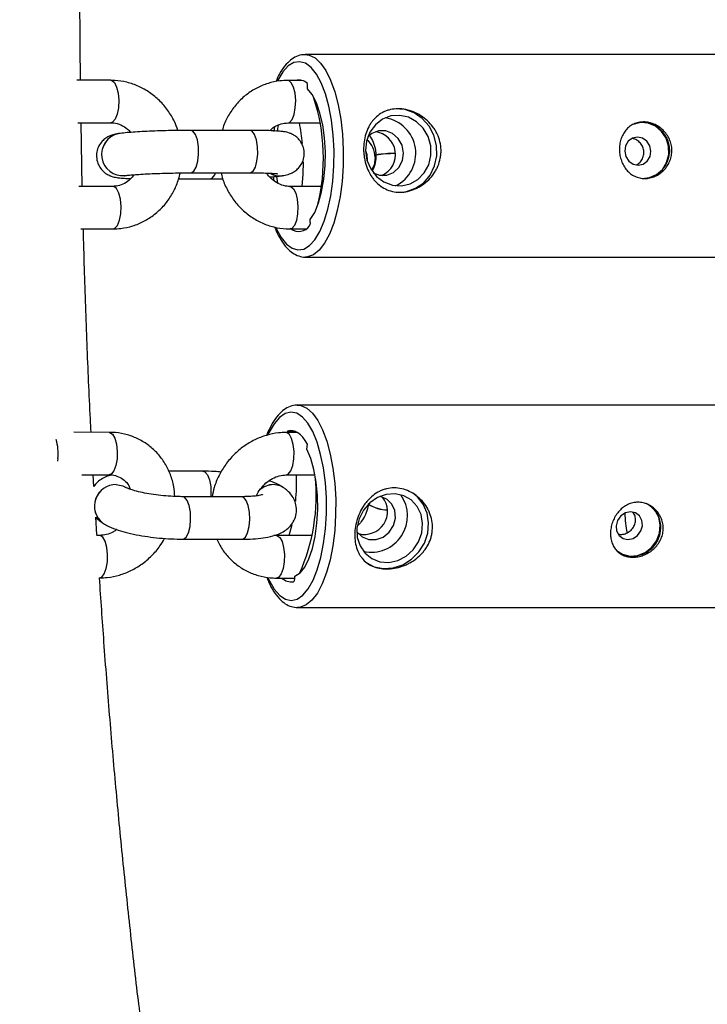
# Model space of a CAD drawing. Units: millimetres. Extents: x -3675 to 3001, y -2563 to 2539.
# Drawn here: x -1676 to -1578, y -146 to -7 of the extents above; entities that cross this region are included whole.
import ezdxf

# ---------------------------------------------------------------- set-up
doc = ezdxf.new("R2010")
doc.units = ezdxf.units.MM

msp = doc.modelspace()

# ---------------------------------------------------------------- linework, layer by layer
at = {"color": 7, "linetype": 'Continuous', "lineweight": 25}
for p, q in [((-1569.5, -11.66), (-1635.16, -11.66)), ((-1662.65, -15.3), (-1667.44, -15.3)), ((-1635.65, -15.32), (-1637.65, -15.32)), ((-1634.86, -16.51), (-1634.87, -15.76)), ((-1667.28, -21.3), (-1662.65, -21.3)), ((-1666.68, -30.28), (-1666.85, -21.3)), ((-1639.51, -21.85), (-1639.62, -22.54)), ((-1639, -21.56), (-1639.14, -22.47)), ((-1637.65, -21.32), (-1633.05, -21.32)), ((-1661.56, -22.83), (-1661.56, -22.84)), ((-1642.99, -22.37), (-1651.35, -22.37)), ((-1625.19, -25.87), (-1625.18, -25.89)), ((-1660.66, -28.77), (-1660.65, -28.77)), ((-1651.35, -28.37), (-1643, -28.37)), ((-1639.68, -28.93), (-1639.6, -29.49)), ((-1639.22, -28.88), (-1639.09, -29.82)), ((-1638.42, -28.77), (-1638.41, -28.77)), ((-1662.32, -30.28), (-1667.18, -30.28)), ((-1653.08, -29.23), (-1648.62, -29.23)), ((-1632.88, -30.3), (-1637.32, -30.3)), ((-1634.45, -35.38), (-1634.46, -34.98)), ((-1666.88, -36.28), (-1662.33, -36.28)), ((-1637.32, -36.3), (-1635.05, -36.3)), ((-1635.16, -40.26), (-1569.5, -40.26)), ((-1635.04, -40.26), (-1635.16, -40.26)), ((-1570.61, -61.18), (-1636.24, -61.17)), ((-1662.86, -65.03), (-1667.87, -65.02)), ((-1636.26, -65.05), (-1637.87, -65.05)), ((-1637.66, -64.85), (-1637.67, -65.05)), ((-1636.68, -64.85), (-1637.66, -64.85)), ((-1634.94, -67.41), (-1634.87, -66.68)), ((-1649.62, -70.51), (-1654.46, -70.51)), ((-1666.73, -71.02), (-1662.86, -71.03)), ((-1665.03, -72.66), (-1665.11, -71.02)), ((-1637.87, -71.05), (-1633.79, -71.05)), ((-1660.52, -72.81), (-1660.52, -72.8)), ((-1638.29, -72.81), (-1638.29, -72.81)), ((-1644.13, -74.12), (-1652.48, -74.12)), ((-1664.62, -79.44), (-1664.77, -76.99)), ((-1663.82, -77.82), (-1663.81, -77.82)), ((-1664.22, -79.59), (-1664.64, -79.59)), ((-1652.49, -80.12), (-1644.13, -80.12)), ((-1639.23, -79.61), (-1639.61, -79.59)), ((-1634.23, -79.61), (-1639.23, -79.61)), ((-1664.25, -85.59), (-1664.22, -85.59)), ((-1639.23, -85.61), (-1636.64, -85.61)), ((-1636.66, -85.75), (-1636.62, -85.36)), ((-1636.25, -89.77), (-1570.62, -89.78))]:
    msp.add_line(p, q, dxfattribs=at)
at = {"color": 8, "linetype": 'Continuous', "lineweight": 25}
for p, q in [((-1670.12, -68.74), (-1670.16, -69.11)), ((-1652.21, -74.2), (-1652.49, -74.12)), ((-1643.86, -74.21), (-1644.13, -74.12))]:
    msp.add_line(p, q, dxfattribs=at)
at = {"color": 8, "linetype": 'Continuous', "lineweight": 25, "flags": 128}
for points in [[(-1635.21, -11.66), (-1634.62, -11.73), (-1633.79, -12.13), (-1633, -12.87), (-1632.25, -13.93), (-1631.58, -15.29), (-1631, -16.91), (-1630.52, -18.75), (-1630.15, -20.77), (-1629.91, -22.92), (-1629.79, -25.14)], [(-1631.09, -25.2), (-1631.21, -23.03), (-1631.46, -20.93), (-1631.83, -18.97), (-1632.32, -17.21), (-1632.92, -15.68), (-1633.59, -14.43), (-1634.34, -13.5), (-1635.14, -12.9), (-1635.96, -12.67), (-1636.78, -12.79), (-1637.59, -13.28), (-1638.35, -14.11), (-1639.06, -15.26), (-1639.09, -15.32)], [(-1662.65, -15.3), (-1662.51, -15.32), (-1662.14, -15.62), (-1661.83, -16.25), (-1661.61, -17.12), (-1661.52, -18.13)], [(-1637.63, -21.32), (-1637.39, -21.24), (-1637.03, -20.83), (-1636.74, -20.12), (-1636.57, -19.19), (-1636.52, -18.15), (-1636.61, -17.14), (-1636.82, -16.27), (-1637.14, -15.64), (-1637.51, -15.34), (-1637.65, -15.32)], [(-1661.52, -18.13), (-1661.57, -19.17), (-1661.74, -20.1), (-1662.03, -20.81), (-1662.39, -21.22), (-1662.65, -21.3)], [(-1651.35, -28.37), (-1651.29, -28.37), (-1650.91, -28.13), (-1650.58, -27.56), (-1650.35, -26.72), (-1650.23, -25.72), (-1650.26, -24.68), (-1650.41, -23.73), (-1650.68, -22.97), (-1651.03, -22.5), (-1651.35, -22.37)], [(-1643, -28.37), (-1642.93, -28.37), (-1642.55, -28.13), (-1642.22, -27.56), (-1641.99, -26.72), (-1641.88, -25.72), (-1641.9, -24.68), (-1642.05, -23.73), (-1642.32, -22.97), (-1642.67, -22.5), (-1642.99, -22.37)], [(-1639.3, -36.16), (-1639.26, -36.25), (-1638.58, -37.49), (-1637.83, -38.43), (-1637.03, -39.02), (-1636.21, -39.26), (-1635.39, -39.13), (-1634.58, -38.65), (-1633.82, -37.82), (-1633.12, -36.66), (-1632.5, -35.22), (-1631.97, -33.52), (-1631.56, -31.61), (-1631.27, -29.55), (-1631.12, -27.4), (-1631.09, -25.2)], [(-1629.79, -25.14), (-1629.81, -27.39), (-1629.96, -29.6), (-1630.24, -31.71), (-1630.64, -33.69), (-1631.15, -35.48), (-1631.76, -37.03), (-1632.45, -38.31), (-1633.21, -39.29), (-1634.02, -39.94), (-1634.85, -40.24), (-1635.04, -40.26)], [(-1661.2, -33.11), (-1661.29, -32.09), (-1661.5, -31.22), (-1661.82, -30.6), (-1662.19, -30.3), (-1662.32, -30.28)], [(-1637.33, -30.3), (-1637.19, -30.32), (-1636.82, -30.62), (-1636.5, -31.24), (-1636.29, -32.11), (-1636.2, -33.13), (-1636.24, -34.16), (-1636.42, -35.09), (-1636.7, -35.81), (-1637.06, -36.22), (-1637.32, -36.3)], [(-1662.33, -36.28), (-1662.07, -36.2), (-1661.71, -35.79), (-1661.42, -35.07), (-1661.24, -34.14), (-1661.2, -33.11)], [(-1636.3, -61.17), (-1635.78, -61.23), (-1634.95, -61.59), (-1634.15, -62.3), (-1633.4, -63.33), (-1632.72, -64.66), (-1632.12, -66.26), (-1631.63, -68.09), (-1631.25, -70.09), (-1631, -72.23), (-1630.87, -74.45), (-1630.88, -76.69), (-1631.01, -78.91)], [(-1632.31, -78.67), (-1632.17, -76.5), (-1632.18, -74.3), (-1632.32, -72.14), (-1632.59, -70.06), (-1632.99, -68.14), (-1633.5, -66.41), (-1634.11, -64.93), (-1634.81, -63.74), (-1635.57, -62.87), (-1636.37, -62.34), (-1637.2, -62.17), (-1638.02, -62.37), (-1638.82, -62.92), (-1639.58, -63.81), (-1640.27, -65.02), (-1640.39, -65.28)], [(-1662.86, -65.03), (-1662.78, -65.03), (-1662.4, -65.28), (-1662.08, -65.86), (-1661.85, -66.71), (-1661.74, -67.71), (-1661.76, -68.75)], [(-1637.87, -71.05), (-1637.56, -70.93), (-1637.21, -70.47), (-1636.93, -69.72), (-1636.78, -68.77), (-1636.75, -67.73), (-1636.86, -66.73), (-1637.09, -65.89), (-1637.41, -65.31), (-1637.8, -65.06), (-1637.87, -65.05)], [(-1661.76, -68.75), (-1661.92, -69.7), (-1662.2, -70.45), (-1662.55, -70.91), (-1662.86, -71.03)], [(-1649.62, -70.51), (-1649.35, -70.6), (-1648.99, -71.02), (-1648.7, -71.75), (-1648.53, -72.68), (-1648.49, -73.72), (-1648.51, -74.12)], [(-1661.9, -72.4), (-1660.96, -72.57), (-1660.52, -72.8)], [(-1661.89, -72.4), (-1660.96, -72.58), (-1660.52, -72.81)], [(-1638.29, -72.81), (-1638.73, -72.58), (-1639.67, -72.4)], [(-1638.28, -72.81), (-1638.73, -72.58), (-1639.66, -72.41)], [(-1652.49, -80.12), (-1652.36, -80.1), (-1651.99, -79.81), (-1651.67, -79.2), (-1651.45, -78.33), (-1651.36, -77.32), (-1651.4, -76.28), (-1651.57, -75.35), (-1651.85, -74.63), (-1652.21, -74.2)], [(-1644.13, -80.12), (-1644.01, -80.1), (-1643.63, -79.81), (-1643.32, -79.2), (-1643.1, -78.33), (-1643, -77.32), (-1643.04, -76.29), (-1643.22, -75.35), (-1643.5, -74.63), (-1643.86, -74.21)], [(-1640.45, -85.55), (-1640.23, -86.01), (-1639.54, -87.2), (-1638.78, -88.08), (-1637.97, -88.6), (-1637.15, -88.77), (-1636.32, -88.58), (-1635.52, -88.03), (-1634.76, -87.14), (-1634.07, -85.92), (-1633.47, -84.43), (-1632.96, -82.69), (-1632.57, -80.75), (-1632.31, -78.67)], [(-1631.01, -78.91), (-1631.28, -81.04), (-1631.67, -83.03), (-1632.17, -84.84), (-1632.78, -86.41), (-1633.46, -87.72), (-1634.22, -88.72), (-1635.03, -89.4), (-1635.86, -89.74), (-1636.24, -89.77)], [(-1663.12, -83.31), (-1663.1, -82.27), (-1663.21, -81.27), (-1663.44, -80.42), (-1663.76, -79.84), (-1664.14, -79.59), (-1664.22, -79.59)], [(-1639.22, -79.61), (-1639.16, -79.62), (-1638.77, -79.87), (-1638.45, -80.45), (-1638.22, -81.29), (-1638.11, -82.29), (-1638.14, -83.33), (-1638.29, -84.28), (-1638.57, -85.03), (-1638.92, -85.49), (-1639.23, -85.61)], [(-1664.22, -85.59), (-1663.91, -85.47), (-1663.56, -85.01), (-1663.28, -84.26), (-1663.12, -83.31)]]:
    msp.add_lwpolyline(points, dxfattribs=at)
at = {"color": 7, "linetype": 'Continuous', "lineweight": 25, "flags": 128}
for points in [[(-1634.46, -34.98), (-1633.83, -33.96), (-1633.29, -32.63), (-1632.85, -31.05), (-1632.54, -29.26), (-1632.36, -27.35), (-1632.33, -25.39), (-1632.45, -23.45), (-1632.7, -21.6), (-1633.09, -19.93), (-1633.59, -18.49), (-1634.19, -17.33), (-1634.86, -16.51)], [(-1621.13, -31.06), (-1620.87, -31.02), (-1619.57, -30.56), (-1618.43, -29.77), (-1617.52, -28.69), (-1616.89, -27.4), (-1616.58, -25.97), (-1616.61, -24.49), (-1616.98, -23.06), (-1617.67, -21.77), (-1618.63, -20.69), (-1619.8, -19.9), (-1621.12, -19.44), (-1622.49, -19.35), (-1622.9, -19.4)], [(-1626.65, -25.23), (-1626.45, -26.58), (-1625.92, -27.82), (-1625.1, -28.88), (-1624.05, -29.66), (-1622.85, -30.12), (-1621.59, -30.21), (-1620.36, -29.93), (-1619.26, -29.31), (-1618.35, -28.38), (-1617.72, -27.22), (-1617.41, -25.91), (-1617.44, -24.55), (-1617.81, -23.24), (-1618.49, -22.08), (-1619.43, -21.15), (-1620.56, -20.53), (-1621.81, -20.25), (-1623.06, -20.34), (-1624.24, -20.8), (-1625.26, -21.58), (-1626.03, -22.64), (-1626.51, -23.88), (-1626.65, -25.23)], [(-1587.23, -29.14), (-1586.55, -29.05), (-1585.55, -28.62), (-1584.71, -27.89), (-1584.11, -26.91), (-1583.82, -25.79), (-1583.84, -24.62), (-1584.19, -23.49), (-1584.82, -22.52), (-1585.69, -21.79), (-1586.72, -21.36), (-1587.81, -21.27), (-1588.87, -21.53), (-1588.88, -21.54)], [(-1625.55, -28.37), (-1624.67, -28.69), (-1623.65, -28.69), (-1622.7, -28.32), (-1621.93, -27.61), (-1621.44, -26.65), (-1621.28, -25.57), (-1621.48, -24.48), (-1622.02, -23.53), (-1622.82, -22.82), (-1623.79, -22.44), (-1624.81, -22.44), (-1625.76, -22.82), (-1626.32, -23.28)], [(-1590.03, -25.31), (-1589.88, -26.08), (-1589.46, -26.73), (-1588.85, -27.16), (-1588.14, -27.31), (-1587.43, -27.16), (-1586.84, -26.73), (-1586.45, -26.08), (-1586.33, -25.31), (-1586.49, -24.55), (-1586.9, -23.9), (-1587.51, -23.47), (-1588.22, -23.32), (-1588.93, -23.47), (-1589.52, -23.9), (-1589.91, -24.55), (-1590.03, -25.31)], [(-1626.65, -25.2), (-1626.48, -25.8), (-1626.43, -26.64)], [(-1625.3, -26.18), (-1625.45, -27.27), (-1625.8, -28.01)], [(-1635.45, -26.83), (-1635.5, -28.54), (-1635.67, -30.3)], [(-1634.87, -66.68), (-1635.18, -66.16), (-1635.51, -65.72), (-1635.85, -65.36), (-1636.2, -65.09), (-1636.56, -64.9), (-1636.92, -64.79), (-1637.29, -64.78), (-1637.66, -64.85)], [(-1636.62, -85.36), (-1635.9, -84.89), (-1635.23, -84.05), (-1634.64, -82.87), (-1634.14, -81.41), (-1633.76, -79.73), (-1633.51, -77.87), (-1633.41, -75.93), (-1633.45, -73.97), (-1633.63, -72.06), (-1633.95, -70.29), (-1634.39, -68.72), (-1634.94, -67.41)], [(-1627.86, -78.55), (-1627.81, -79.86), (-1627.42, -81.07), (-1626.72, -82.1), (-1625.76, -82.86), (-1624.61, -83.3), (-1623.36, -83.39), (-1622.1, -83.12), (-1620.93, -82.51), (-1619.92, -81.61), (-1619.16, -80.48), (-1618.7, -79.21), (-1618.58, -77.89), (-1618.8, -76.62), (-1619.35, -75.49), (-1620.19, -74.58), (-1621.25, -73.98), (-1622.46, -73.71), (-1623.73, -73.8), (-1624.95, -74.24), (-1626.06, -75), (-1626.95, -76.03), (-1627.56, -77.24), (-1627.86, -78.55)], [(-1626.46, -83.48), (-1625.42, -84), (-1624.1, -84.26), (-1622.73, -84.17), (-1621.38, -83.73), (-1620.16, -82.96), (-1619.12, -81.92), (-1618.34, -80.66), (-1617.87, -79.27), (-1617.74, -77.83), (-1617.95, -76.44), (-1618.49, -75.18), (-1619.33, -74.14), (-1619.99, -73.62)], [(-1627.88, -79.04), (-1627.83, -79.12), (-1627.11, -79.8), (-1626.18, -80.17), (-1625.16, -80.17), (-1624.16, -79.81), (-1623.31, -79.12), (-1622.72, -78.19), (-1622.44, -77.13), (-1622.52, -76.08), (-1622.94, -75.15), (-1623.66, -74.46), (-1624.59, -74.09), (-1624.63, -74.08)], [(-1591.25, -78.21), (-1591.17, -78.95), (-1590.83, -79.58), (-1590.27, -80), (-1589.57, -80.15), (-1588.85, -80), (-1588.21, -79.58), (-1587.75, -78.95), (-1587.54, -78.21), (-1587.61, -77.46), (-1587.95, -76.83), (-1588.52, -76.41), (-1589.21, -76.26), (-1589.93, -76.41), (-1590.57, -76.83), (-1591.04, -77.46), (-1591.25, -78.21)], [(-1591.21, -81.7), (-1590.35, -82.24), (-1589.31, -82.5), (-1588.21, -82.41), (-1587.16, -82), (-1586.24, -81.28), (-1585.54, -80.34), (-1585.12, -79.25), (-1585.01, -78.1), (-1585.23, -77.01), (-1585.75, -76.07), (-1586.54, -75.35), (-1587.02, -75.1)], [(-1637.08, -78.1), (-1637.33, -79.13), (-1637.47, -79.61)]]:
    msp.add_lwpolyline(points, dxfattribs=at)
at = {"color": 7, "linetype": 'Continuous', "lineweight": 25}
for centre, radius, start, end in [((-1636.08, -17.01), 1.74, 45.8927, 104.464), ((-1660.19, -26.32), 27.59, 345.9564, 18.2601), ((-1624.63, -25.63), 5.08, 296.0743, 81.2522), ((-1663.24, -26.78), 27.8, 5.2761, 11.3226), ((-1587.68, -25.24), 4.01, 282.0022, 95.3243), ((-1625.63, -25.78), 3.22, 293.4915, 83.8349), ((-1628.63, -26.23), 3.34, 0.8434, 49.2881), ((-1636.06, -34.82), 1.83, 232.6237, 324.7027), ((-1635.23, -35.45), 0.785, 327.8523, 5.4239), ((-1662.46, -72.13), 26.07, 354.2758, 2.3757), ((-1660.37, -73.97), 26.75, 335.7832, 5.834), ((-1626.8, -76.2), 3.25, 254.8976, 38.5276), ((-1625.86, -76.82), 5.14, 257.9424, 35.4827), ((-1588.95, -78.5), 4.01, 241.2572, 52.1679), ((-1571.55, -75.67), 18.5, 182.4411, 191.166), ((-1637.14, -84.27), 1.88, 225.1394, 279.5264), ((-1637.09, -85.79), 0.43, 307.5007, 4.923)]:
    msp.add_arc(centre, radius, start, end, dxfattribs=at)
at = {"color": 8, "linetype": 'Continuous', "lineweight": 25}
for centre, radius, start, end in [((-1660.95, -25.78), 3, 101.6379, 275.5716), ((-1660.96, -25.78), 3, 101.6342, 275.6922), ((-1622.74, -39.38), 13.74, 88.805, 100.2694), ((-1622.73, -39.44), 13.78, 88.8149, 100.2466), ((-1648.95, -28.14), 1.14, 286.6773, 348.0712), ((-1638.81, -26.16), 2.64, 241.3216, 278.4315), ((-1638.8, -26.16), 2.64, 241.3895, 278.6942), ((-1676.98, -68.01), 6.9, 353.9189, 16.6398), ((-1661.9, -75.45), 3.05, 89.8032, 231.2545), ((-1661.91, -75.44), 3.05, 89.806, 231.2088), ((-1639.6, -75.42), 3.01, 91.0833, 132.0742), ((-1639.61, -75.41), 3.01, 91.0749, 131.7012), ((-1623.61, -71.4), 4.58, 235.1619, 270.5959), ((-1623.59, -71.29), 4.67, 235.7479, 270.3634)]:
    msp.add_arc(centre, radius, start, end, dxfattribs=at)
at = {"color": 7, "linetype": 'Continuous', "lineweight": 25}
for points, knots in [([(-1680.66, -222.32), (-1680.6, -222.65), (-1679.93, -226.03), (-1678.6, -232.3), (-1676.65, -241.12), (-1674.62, -249.73), (-1672.51, -258.15), (-1670.33, -266.37), (-1668.08, -274.39), (-1665.75, -282.2), (-1663.35, -289.79), (-1660.87, -297.16), (-1658.32, -304.31), (-1655.7, -311.23), (-1653.01, -317.92), (-1650.24, -324.37), (-1647.39, -330.58), (-1644.46, -336.54), (-1641.45, -342.25), (-1638.36, -347.71), (-1635.18, -352.91), (-1631.91, -357.84), (-1628.55, -362.49), (-1625.09, -366.86), (-1621.54, -370.93), (-1617.9, -374.67), (-1614.18, -378.08), (-1610.39, -381.14), (-1606.56, -383.85), (-1602.68, -386.18), (-1598.79, -388.15), (-1594.88, -389.76), (-1590.97, -391.02), (-1587.07, -391.93), (-1583.18, -392.51), (-1580.23, -392.7), (-1577.73, -392.73), (-1575.25, -392.67), (-1571.86, -392.34), (-1568.06, -391.67), (-1564.29, -390.68), (-1560.56, -389.39), (-1556.86, -387.78), (-1553.18, -385.86), (-1549.53, -383.62), (-1545.9, -381.04), (-1542.3, -378.13), (-1538.73, -374.87), (-1535.2, -371.26), (-1531.72, -367.32), (-1528.3, -363.05), (-1524.95, -358.47), (-1521.67, -353.59), (-1518.48, -348.42), (-1515.37, -342.98), (-1512.33, -337.27), (-1509.38, -331.31), (-1506.51, -325.11), (-1503.72, -318.65), (-1501.01, -311.97), (-1498.37, -305.04), (-1495.8, -297.89), (-1493.31, -290.51), (-1490.9, -282.92), (-1488.55, -275.11), (-1486.29, -267.09), (-1484.09, -258.87), (-1481.98, -250.45), (-1479.94, -241.83), (-1477.97, -233.04), (-1476.09, -224.06), (-1474.28, -214.9), (-1472.55, -205.59), (-1470.9, -196.11), (-1469.33, -186.48), (-1467.84, -176.7), (-1466.44, -166.78), (-1465.12, -156.74), (-1463.88, -146.57), (-1462.73, -136.29), (-1461.66, -125.9), (-1460.68, -115.41), (-1459.78, -104.83), (-1458.97, -94.17), (-1458.25, -83.43), (-1457.62, -72.63), (-1457.08, -61.77), (-1456.63, -50.86), (-1456.26, -39.92), (-1455.99, -28.94), (-1455.81, -17.94), (-1455.71, -6.93), (-1455.71, 4.09), (-1455.79, 15.1), (-1455.97, 26.1), (-1456.23, 37.08), (-1456.59, 48.03), (-1457.03, 58.94), (-1457.57, 69.8), (-1458.19, 80.61), (-1458.9, 91.35), (-1459.7, 102.01), (-1460.58, 112.6), (-1461.55, 123.09), (-1462.61, 133.49), (-1463.76, 143.78), (-1464.99, 153.95), (-1466.3, 164), (-1467.69, 173.92), (-1469.17, 183.71), (-1470.73, 193.35), (-1472.37, 202.83), (-1474.09, 212.16), (-1475.89, 221.32), (-1477.76, 230.3), (-1479.71, 239.11), (-1481.74, 247.73), (-1483.85, 256.15), (-1486.02, 264.38), (-1488.28, 272.4), (-1490.6, 280.22), (-1493, 287.82), (-1495.47, 295.2), (-1498.02, 302.35), (-1500.64, 309.28), (-1503.33, 315.98), (-1506.1, 322.43), (-1508.95, 328.65), (-1511.87, 334.62), (-1514.88, 340.34), (-1517.97, 345.8), (-1521.14, 351.01), (-1524.41, 355.95), (-1527.77, 360.61), (-1531.23, 364.99), (-1534.78, 369.06), (-1538.41, 372.82), (-1542.13, 376.24), (-1545.91, 379.31), (-1549.75, 382.02), (-1553.62, 384.37), (-1557.52, 386.35), (-1561.42, 387.97), (-1565.33, 389.24), (-1569.23, 390.16), (-1573.12, 390.75), (-1577, 391.01), (-1580.85, 390.95), (-1584.68, 390.58), (-1588.48, 389.89), (-1592.24, 388.9), (-1595.97, 387.6), (-1599.67, 385.98), (-1603.35, 384.05), (-1607, 381.8), (-1610.63, 379.21), (-1614.23, 376.29), (-1617.8, 373.02), (-1621.33, 369.4), (-1624.81, 365.45), (-1628.22, 361.17), (-1631.57, 356.58), (-1634.84, 351.69), (-1638.04, 346.51), (-1641.15, 341.06), (-1644.18, 335.35), (-1647.12, 329.39), (-1649.99, 323.17), (-1652.78, 316.71), (-1655.49, 310.02), (-1658.13, 303.09), (-1660.69, 295.93), (-1663.18, 288.54), (-1665.6, 280.94), (-1667.94, 273.13), (-1670.2, 265.1), (-1672.39, 256.87), (-1674.5, 248.45), (-1676.54, 239.83), (-1678.5, 231.01), (-1679.87, 224.59), (-1680.57, 221.05), (-1680.66, 220.57)], [0, 0, 0, 0, 0.000612, 0.006336, 0.012066, 0.017803, 0.023546, 0.029297, 0.035057, 0.040825, 0.046604, 0.052394, 0.058197, 0.064013, 0.069845, 0.075693, 0.081559, 0.087443, 0.093348, 0.099273, 0.105216, 0.111177, 0.117149, 0.123121, 0.129076, 0.134991, 0.14084, 0.146592, 0.15222, 0.157705, 0.163038, 0.168221, 0.173268, 0.178199, 0.183041, 0.187819, 0.189162, 0.192281, 0.197017, 0.201765, 0.206552, 0.211404, 0.216348, 0.221404, 0.22659, 0.231917, 0.237386, 0.242991, 0.248714, 0.254533, 0.26042, 0.26635, 0.272302, 0.278258, 0.284205, 0.290137, 0.296051, 0.301947, 0.307823, 0.313682, 0.319523, 0.325348, 0.331159, 0.336956, 0.342741, 0.348516, 0.35428, 0.360035, 0.365783, 0.371523, 0.377256, 0.382983, 0.388705, 0.394422, 0.400135, 0.405843, 0.411548, 0.41725, 0.422949, 0.428645, 0.434339, 0.44003, 0.44572, 0.451408, 0.457095, 0.462781, 0.468465, 0.474148, 0.479831, 0.485513, 0.491195, 0.496876, 0.502557, 0.508238, 0.51392, 0.519601, 0.525283, 0.530965, 0.536649, 0.542333, 0.548018, 0.553704, 0.559391, 0.565081, 0.570772, 0.576465, 0.58216, 0.587857, 0.593558, 0.599261, 0.604968, 0.610679, 0.616394, 0.622113, 0.627838, 0.633568, 0.639304, 0.645047, 0.650798, 0.656557, 0.662325, 0.668104, 0.673894, 0.679696, 0.685512, 0.691343, 0.697191, 0.703056, 0.70894, 0.714844, 0.720768, 0.726711, 0.732672, 0.738643, 0.744616, 0.750571, 0.756488, 0.762339, 0.768094, 0.773727, 0.779216, 0.784553, 0.789741, 0.794792, 0.799726, 0.80457, 0.80935, 0.814094, 0.81883, 0.823579, 0.828367, 0.833222, 0.838169, 0.843229, 0.848419, 0.85375, 0.859223, 0.864832, 0.870559, 0.87638, 0.882269, 0.8882, 0.894152, 0.900107, 0.906054, 0.911985, 0.917899, 0.923794, 0.92967, 0.935528, 0.941369, 0.947194, 0.953004, 0.958801, 0.964586, 0.97036, 0.976124, 0.981879, 0.987626, 0.993366, 0.999099, 1, 1, 1, 1]), ([(-1666.92, -15.3), (-1666.94, -13.43), (-1667, -8.63), (-1667, -3.82), (-1667, -0.87)], [0, 0, 0, 0, 0.388609, 1, 1, 1, 1]), ([(-1635.23, -11.7), (-1635.31, -11.69), (-1635.71, -11.65), (-1636.42, -11.91), (-1637.28, -12.43), (-1638.07, -13.25), (-1638.77, -14.26), (-1639.16, -15.12), (-1639.34, -15.51)], [0, 0, 0, 0, 0.047093, 0.228983, 0.412536, 0.609561, 0.82166, 1, 1, 1, 1]), ([(-1653.16, -22.39), (-1653.32, -21.96), (-1653.67, -20.95), (-1654.55, -19.52), (-1655.73, -18.13), (-1657.12, -16.99), (-1658.68, -16.11), (-1660.35, -15.53), (-1661.7, -15.32), (-1662.46, -15.31), (-1662.65, -15.3)], [0, 0, 0, 0, 0.105947, 0.248388, 0.390733, 0.532784, 0.674342, 0.815248, 0.955431, 1, 1, 1, 1]), ([(-1637.65, -15.32), (-1638.01, -15.34), (-1638.95, -15.37), (-1640.44, -15.69), (-1642.04, -16.35), (-1643.5, -17.29), (-1644.79, -18.49), (-1645.84, -19.9), (-1646.56, -21.22), (-1646.81, -22.08), (-1646.89, -22.37)], [0, 0, 0, 0, 0.088564, 0.228309, 0.367927, 0.507491, 0.647289, 0.787549, 0.928403, 1, 1, 1, 1]), ([(-1626.92, -25.14), (-1626.93, -24.75), (-1626.91, -24.37), (-1626.8, -23.61), (-1626.72, -23.24), (-1626.51, -22.53), (-1626.37, -22.2), (-1626.12, -21.73), (-1626.04, -21.57), (-1625.85, -21.28), (-1625.75, -21.15), (-1625.43, -20.75), (-1625.19, -20.51), (-1624.66, -20.09), (-1624.38, -19.92), (-1623.93, -19.7), (-1623.77, -19.64), (-1623.45, -19.52), (-1623.28, -19.48), (-1622.77, -19.37), (-1622.43, -19.33), (-1621.7, -19.33), (-1621.33, -19.36), (-1620.6, -19.51), (-1620.23, -19.62), (-1619.51, -19.91), (-1619.17, -20.09), (-1618.51, -20.51), (-1618.2, -20.75), (-1617.63, -21.28), (-1617.36, -21.57), (-1617.01, -22.04), (-1616.9, -22.2), (-1616.7, -22.54), (-1616.61, -22.71), (-1616.36, -23.23), (-1616.23, -23.6), (-1616.04, -24.36), (-1615.99, -24.75), (-1615.98, -25.33), (-1615.99, -25.53), (-1616.02, -25.92), (-1616.05, -26.11), (-1616.16, -26.69), (-1616.27, -27.06), (-1616.5, -27.6), (-1616.59, -27.78), (-1616.77, -28.12), (-1616.88, -28.29), (-1617.2, -28.77), (-1617.45, -29.07), (-1618.01, -29.62), (-1618.31, -29.87), (-1618.78, -30.19), (-1618.95, -30.29), (-1619.28, -30.48), (-1619.46, -30.57), (-1619.98, -30.79), (-1620.34, -30.91), (-1621.07, -31.07), (-1621.44, -31.11), (-1622.16, -31.11), (-1622.51, -31.07), (-1623.2, -30.91), (-1623.53, -30.8), (-1624.15, -30.49), (-1624.45, -30.3), (-1624.99, -29.87), (-1625.23, -29.62), (-1625.57, -29.21), (-1625.68, -29.07), (-1625.88, -28.77), (-1625.98, -28.61), (-1626.24, -28.13), (-1626.39, -27.79), (-1626.64, -27.06), (-1626.74, -26.69), (-1626.84, -26.12), (-1626.86, -25.93), (-1626.9, -25.54), (-1626.92, -25.34), (-1626.92, -25.14)], [0, 0, 0, 0, 0.03125, 0.03125, 0.0625, 0.0625, 0.09375, 0.09375, 0.109375, 0.109375, 0.125, 0.125, 0.15625, 0.15625, 0.1875, 0.1875, 0.203125, 0.203125, 0.21875, 0.21875, 0.25, 0.25, 0.28125, 0.28125, 0.3125, 0.3125, 0.34375, 0.34375, 0.375, 0.375, 0.40625, 0.40625, 0.421875, 0.421875, 0.4375, 0.4375, 0.46875, 0.46875, 0.5, 0.5, 0.515625, 0.515625, 0.53125, 0.53125, 0.5625, 0.5625, 0.578125, 0.578125, 0.59375, 0.59375, 0.625, 0.625, 0.65625, 0.65625, 0.671875, 0.671875, 0.6875, 0.6875, 0.71875, 0.71875, 0.75, 0.75, 0.78125, 0.78125, 0.8125, 0.8125, 0.84375, 0.84375, 0.875, 0.875, 0.890625, 0.890625, 0.90625, 0.90625, 0.9375, 0.9375, 0.96875, 0.96875, 0.984375, 0.984375, 1, 1, 1, 1]), ([(-1662.65, -21.3), (-1662.51, -21.31), (-1662.04, -21.32), (-1661.22, -21.56), (-1660.38, -22.03), (-1659.97, -22.49), (-1659.83, -22.66)], [0, 0, 0, 0, 0.13323, 0.477845, 0.813963, 1, 1, 1, 1]), ([(-1640.16, -22.42), (-1640.14, -22.39), (-1639.89, -22.07), (-1639.26, -21.7), (-1638.44, -21.37), (-1637.88, -21.34), (-1637.65, -21.32)], [0, 0, 0, 0, 0.040288, 0.388694, 0.74926, 1, 1, 1, 1]), ([(-1590.78, -25.15), (-1590.79, -24.88), (-1590.77, -24.62), (-1590.7, -24.11), (-1590.64, -23.86), (-1590.48, -23.38), (-1590.38, -23.15), (-1590.15, -22.72), (-1590.01, -22.52), (-1589.71, -22.16), (-1589.54, -21.99), (-1589.17, -21.71), (-1588.97, -21.58), (-1588.55, -21.39), (-1588.32, -21.31), (-1587.86, -21.21), (-1587.62, -21.19), (-1587.13, -21.18), (-1586.88, -21.21), (-1586.39, -21.31), (-1586.15, -21.39), (-1585.68, -21.58), (-1585.45, -21.71), (-1585.02, -21.99), (-1584.81, -22.16), (-1584.43, -22.52), (-1584.26, -22.72), (-1583.96, -23.15), (-1583.82, -23.38), (-1583.61, -23.86), (-1583.52, -24.1), (-1583.41, -24.62), (-1583.37, -24.88), (-1583.36, -25.41), (-1583.38, -25.67), (-1583.48, -26.19), (-1583.55, -26.44), (-1583.75, -26.92), (-1583.87, -27.16), (-1584.15, -27.6), (-1584.32, -27.8), (-1584.68, -28.17), (-1584.88, -28.34), (-1585.3, -28.63), (-1585.52, -28.76), (-1585.99, -28.96), (-1586.22, -29.04), (-1586.71, -29.14), (-1586.96, -29.17), (-1587.45, -29.17), (-1587.68, -29.15), (-1588.15, -29.04), (-1588.38, -28.96), (-1588.81, -28.76), (-1589.02, -28.64), (-1589.4, -28.34), (-1589.58, -28.17), (-1589.9, -27.8), (-1590.04, -27.6), (-1590.3, -27.16), (-1590.4, -26.93), (-1590.58, -26.44), (-1590.65, -26.19), (-1590.75, -25.67), (-1590.77, -25.41), (-1590.78, -25.15)], [0, 0, 0, 0, 0.03125, 0.03125, 0.0625, 0.0625, 0.09375, 0.09375, 0.125, 0.125, 0.15625, 0.15625, 0.1875, 0.1875, 0.21875, 0.21875, 0.25, 0.25, 0.28125, 0.28125, 0.3125, 0.3125, 0.34375, 0.34375, 0.375, 0.375, 0.40625, 0.40625, 0.4375, 0.4375, 0.46875, 0.46875, 0.5, 0.5, 0.53125, 0.53125, 0.5625, 0.5625, 0.59375, 0.59375, 0.625, 0.625, 0.65625, 0.65625, 0.6875, 0.6875, 0.71875, 0.71875, 0.75, 0.75, 0.78125, 0.78125, 0.8125, 0.8125, 0.84375, 0.84375, 0.875, 0.875, 0.90625, 0.90625, 0.9375, 0.9375, 0.96875, 0.96875, 1, 1, 1, 1]), ([(-1661.56, -22.84), (-1661.7, -22.86), (-1661.96, -22.9), (-1662.35, -22.99), (-1662.82, -23.15), (-1663.37, -23.45), (-1663.9, -23.91), (-1664.37, -24.58), (-1664.66, -25.42), (-1664.68, -26.35), (-1664.44, -27.2), (-1664.01, -27.88), (-1663.52, -28.36), (-1663.01, -28.68), (-1662.55, -28.87), (-1662.14, -28.98), (-1661.72, -29.05), (-1661.14, -29.12), (-1660.5, -29.16), (-1659.96, -29.18), (-1659.81, -29.18)], [0, 0, 0, 0, 0.0587508, 0.1097138, 0.1586675, 0.2005642, 0.2498105, 0.3056137, 0.3666512, 0.4298287, 0.4921786, 0.5451372, 0.5920177, 0.6342071, 0.6732622, 0.7136555, 0.7655457, 0.8489938, 0.9583653, 1, 1, 1, 1]), ([(-1651.35, -22.37), (-1651.61, -22.37), (-1652.36, -22.37), (-1653.68, -22.39), (-1655.26, -22.43), (-1656.8, -22.48), (-1658.24, -22.55), (-1659.53, -22.63), (-1660.67, -22.72), (-1661.25, -22.8), (-1661.56, -22.83)], [0, 0, 0, 0, 0.068104, 0.198331, 0.328437, 0.45858, 0.589041, 0.720347, 0.853577, 1, 1, 1, 1]), ([(-1638.41, -28.77), (-1638.27, -28.74), (-1638.02, -28.7), (-1637.62, -28.61), (-1637.16, -28.45), (-1636.61, -28.15), (-1636.08, -27.69), (-1635.61, -27.03), (-1635.32, -26.18), (-1635.29, -25.25), (-1635.54, -24.4), (-1635.97, -23.72), (-1636.46, -23.24), (-1636.96, -22.93), (-1637.43, -22.74), (-1637.83, -22.63), (-1638.26, -22.55), (-1638.84, -22.49), (-1639.68, -22.43), (-1640.81, -22.39), (-1641.94, -22.38), (-1642.72, -22.37), (-1642.99, -22.37)], [0, 0, 0, 0, 0.047642, 0.088969, 0.128666, 0.162641, 0.202575, 0.247827, 0.297323, 0.348555, 0.399116, 0.442061, 0.480077, 0.514289, 0.545959, 0.578715, 0.620793, 0.688463, 0.777154, 0.861657, 0.950524, 1, 1, 1, 1]), ([(-1626.08, -23.13), (-1625.89, -23.42), (-1625.51, -24.04), (-1625.24, -25.01), (-1625.2, -25.63), (-1625.19, -25.87)], [0, 0, 0, 0, 0.362408, 0.759153, 1, 1, 1, 1]), ([(-1588.38, -27.25), (-1588.22, -27.15), (-1587.87, -26.93), (-1587.49, -26.39), (-1587.3, -25.74), (-1587.34, -25.06), (-1587.59, -24.44), (-1588.03, -23.93), (-1588.54, -23.6), (-1588.89, -23.55), (-1589.02, -23.53)], [0, 0, 0, 0, 0.118533, 0.252689, 0.387151, 0.518673, 0.648609, 0.78058, 0.915238, 1, 1, 1, 1]), ([(-1625.18, -25.89), (-1625.19, -26.05), (-1625.19, -26.61), (-1625.34, -27.42), (-1625.62, -27.96), (-1625.73, -28.19)], [0, 0, 0, 0, 0.204535, 0.672734, 1, 1, 1, 1]), ([(-1662.33, -36.28), (-1661.96, -36.27), (-1661.02, -36.23), (-1659.53, -35.91), (-1657.93, -35.25), (-1656.47, -34.31), (-1655.18, -33.12), (-1654.12, -31.7), (-1653.29, -30.12), (-1652.97, -28.96), (-1652.81, -28.38)], [0, 0, 0, 0, 0.0827828, 0.2134049, 0.343909, 0.4743619, 0.6050339, 0.7361373, 0.8677968, 1, 1, 1, 1]), ([(-1659.37, -28.64), (-1659.53, -28.86), (-1659.91, -29.38), (-1660.7, -29.91), (-1661.54, -30.23), (-1662.1, -30.26), (-1662.32, -30.28)], [0, 0, 0, 0, 0.218599, 0.502272, 0.795847, 1, 1, 1, 1]), ([(-1660.75, -28.78), (-1660.75, -28.78), (-1660.76, -28.78), (-1660.7, -28.77), (-1660.66, -28.77)], [0, 0, 0, 0, 0.330859, 1, 1, 1, 1]), ([(-1660.65, -28.77), (-1660.58, -28.76), (-1660.38, -28.73), (-1659.82, -28.67), (-1658.94, -28.6), (-1657.8, -28.53), (-1656.46, -28.47), (-1655, -28.42), (-1653.49, -28.39), (-1652.26, -28.37), (-1651.57, -28.37), (-1651.35, -28.37)], [0, 0, 0, 0, 0.0672405, 0.1721462, 0.2898586, 0.4154994, 0.5446944, 0.6754733, 0.8069219, 0.9385369, 1, 1, 1, 1]), ([(-1647.06, -28.37), (-1647.03, -28.51), (-1646.89, -29.24), (-1646.34, -30.51), (-1645.43, -32.08), (-1644.24, -33.47), (-1642.85, -34.62), (-1641.29, -35.5), (-1639.62, -36.07), (-1638.27, -36.28), (-1637.51, -36.3), (-1637.32, -36.3)], [0, 0, 0, 0, 0.0300472, 0.1632806, 0.2965871, 0.4298041, 0.562746, 0.6952262, 0.8270961, 0.958289, 1, 1, 1, 1]), ([(-1643, -28.37), (-1642.76, -28.37), (-1642.07, -28.37), (-1641.04, -28.39), (-1640.08, -28.42), (-1639.45, -28.46), (-1639.13, -28.49), (-1639.12, -28.49), (-1639.11, -28.5)], [0, 0, 0, 0, 0.119499, 0.345829, 0.569432, 0.760761, 0.91829, 1, 1, 1, 1]), ([(-1637.32, -30.3), (-1637.46, -30.29), (-1637.93, -30.28), (-1638.76, -30.05), (-1639.7, -29.46), (-1640.33, -28.88), (-1640.55, -28.47), (-1640.58, -28.41)], [0, 0, 0, 0, 0.111334, 0.399314, 0.680193, 0.951293, 1, 1, 1, 1]), ([(-1640.14, -28.95), (-1639.88, -28.93), (-1639.2, -28.87), (-1638.72, -28.81), (-1638.42, -28.77)], [0, 0, 0, 0, 0.3859147, 1, 1, 1, 1]), ([(-1648.62, -29.23), (-1648.37, -29.23), (-1647.78, -29.23), (-1647.16, -29.22), (-1646.81, -29.22)], [0, 0, 0, 0, 0.4381944, 1, 1, 1, 1]), ([(-1639.49, -36.04), (-1639.42, -36.21), (-1639.16, -36.91), (-1638.6, -37.91), (-1637.83, -38.97), (-1636.99, -39.71), (-1636.11, -40.14), (-1635.42, -40.31), (-1635.05, -40.24), (-1634.99, -40.23)], [0, 0, 0, 0, 0.06454, 0.262471, 0.463267, 0.642729, 0.808025, 0.965653, 1, 1, 1, 1]), ([(-1665.42, -65.02), (-1665.46, -64.4), (-1665.68, -60.25), (-1666, -52.53), (-1666.33, -43.57), (-1666.47, -38.14), (-1666.52, -36.28)], [0, 0, 0, 0, 0.066136, 0.436375, 0.80667, 1, 1, 1, 1]), ([(-1636.32, -61.21), (-1636.42, -61.2), (-1636.83, -61.17), (-1637.55, -61.44), (-1638.41, -61.98), (-1639.2, -62.8), (-1639.93, -63.94), (-1640.41, -64.84), (-1640.6, -65.42), (-1640.61, -65.44)], [0, 0, 0, 0, 0.052201, 0.223564, 0.396998, 0.583432, 0.783723, 0.989604, 1, 1, 1, 1]), ([(-1653.61, -74.08), (-1653.64, -73.62), (-1653.71, -72.56), (-1654.18, -70.98), (-1654.94, -69.4), (-1655.97, -68.01), (-1657.24, -66.85), (-1658.68, -65.95), (-1660.27, -65.34), (-1661.69, -65.06), (-1662.56, -65.03), (-1662.86, -65.03)], [0, 0, 0, 0, 0.094754, 0.217193, 0.338909, 0.459753, 0.57973, 0.699016, 0.817907, 0.936678, 1, 1, 1, 1]), ([(-1637.87, -65.05), (-1638.23, -65.06), (-1639.17, -65.09), (-1640.67, -65.41), (-1642.33, -66.05), (-1643.87, -66.97), (-1645.26, -68.14), (-1646.45, -69.54), (-1647.39, -71.11), (-1648.04, -72.66), (-1648.24, -73.69), (-1648.33, -74.12)], [0, 0, 0, 0, 0.074008, 0.192123, 0.310725, 0.430052, 0.550033, 0.670556, 0.7915, 0.912736, 1, 1, 1, 1]), ([(-1647.05, -70.63), (-1647.37, -70.6), (-1648.25, -70.53), (-1649.09, -70.52), (-1649.62, -70.51)], [0, 0, 0, 0, 0.367999, 1, 1, 1, 1]), ([(-1662.51, -71.05), (-1662.68, -71.09), (-1663.14, -71.2), (-1663.8, -71.53), (-1664.51, -72), (-1664.87, -72.45), (-1665.03, -72.66)], [0, 0, 0, 0, 0.190275, 0.494456, 0.773436, 1, 1, 1, 1]), ([(-1662.86, -71.03), (-1662.73, -71.03), (-1662.26, -71.05), (-1661.52, -71.25), (-1660.72, -71.76), (-1660.16, -72.37), (-1659.95, -72.89), (-1659.88, -73.07)], [0, 0, 0, 0, 0.099062, 0.344674, 0.599372, 0.864636, 1, 1, 1, 1]), ([(-1642.07, -74), (-1641.9, -73.66), (-1641.54, -72.99), (-1640.74, -72.14), (-1639.82, -71.51), (-1638.83, -71.12), (-1638.19, -71.07), (-1637.87, -71.05)], [0, 0, 0, 0, 0.19669, 0.397508, 0.598024, 0.799481, 1, 1, 1, 1]), ([(-1638.29, -72.81), (-1638.49, -72.69), (-1639.08, -72.34), (-1639.72, -72.05), (-1640.25, -71.89), (-1640.28, -71.88)], [0, 0, 0, 0, 0.327673, 0.949604, 1, 1, 1, 1]), ([(-1652.48, -74.12), (-1652.71, -74.11), (-1653.36, -74.11), (-1654.52, -74.05), (-1655.91, -73.91), (-1657.27, -73.72), (-1658.49, -73.48), (-1659.45, -73.22), (-1660.11, -73), (-1660.46, -72.84), (-1660.49, -72.82), (-1660.51, -72.81)], [0, 0, 0, 0, 0.0696328, 0.2016397, 0.335078, 0.468839, 0.6009705, 0.7295465, 0.8370939, 0.9315436, 1, 1, 1, 1]), ([(-1644.13, -80.12), (-1643.86, -80.11), (-1643.05, -80.11), (-1641.78, -80.03), (-1640.36, -79.83), (-1639.23, -79.53), (-1638.3, -79.11), (-1637.57, -78.59), (-1636.95, -77.89), (-1636.52, -77.01), (-1636.36, -76.02), (-1636.49, -75.06), (-1636.86, -74.21), (-1637.37, -73.54), (-1637.86, -73.1), (-1638.18, -72.88), (-1638.29, -72.81)], [0, 0, 0, 0, 0.052792, 0.155923, 0.263172, 0.381781, 0.454674, 0.521527, 0.586372, 0.650975, 0.71596, 0.782437, 0.843399, 0.90351, 0.967673, 1, 1, 1, 1]), ([(-1628.14, -78.91), (-1628.11, -78.53), (-1628.04, -78.15), (-1627.85, -77.39), (-1627.73, -77.02), (-1627.43, -76.3), (-1627.26, -75.95), (-1626.96, -75.46), (-1626.85, -75.3), (-1626.63, -74.99), (-1626.51, -74.85), (-1626.15, -74.43), (-1625.88, -74.17), (-1625.31, -73.72), (-1625, -73.52), (-1624.53, -73.29), (-1624.36, -73.22), (-1624.03, -73.09), (-1623.85, -73.04), (-1623.33, -72.92), (-1622.98, -72.88), (-1622.25, -72.88), (-1621.89, -72.92), (-1621.17, -73.08), (-1620.82, -73.2), (-1620.14, -73.52), (-1619.81, -73.72), (-1619.21, -74.17), (-1618.92, -74.43), (-1618.41, -74.99), (-1618.18, -75.29), (-1617.89, -75.78), (-1617.8, -75.96), (-1617.63, -76.3), (-1617.56, -76.48), (-1617.37, -77.01), (-1617.28, -77.38), (-1617.18, -78.14), (-1617.18, -78.53), (-1617.23, -79.09), (-1617.26, -79.28), (-1617.33, -79.65), (-1617.38, -79.84), (-1617.56, -80.39), (-1617.71, -80.73), (-1618, -81.23), (-1618.11, -81.4), (-1618.33, -81.71), (-1618.45, -81.86), (-1618.83, -82.3), (-1619.11, -82.57), (-1619.73, -83.05), (-1620.05, -83.27), (-1620.56, -83.55), (-1620.74, -83.64), (-1621.09, -83.8), (-1621.28, -83.87), (-1621.82, -84.07), (-1622.19, -84.16), (-1622.94, -84.3), (-1623.31, -84.33), (-1624.03, -84.33), (-1624.38, -84.3), (-1625.06, -84.16), (-1625.37, -84.07), (-1625.96, -83.81), (-1626.24, -83.65), (-1626.73, -83.27), (-1626.95, -83.05), (-1627.24, -82.69), (-1627.34, -82.56), (-1627.51, -82.29), (-1627.58, -82.15), (-1627.79, -81.72), (-1627.91, -81.41), (-1628.08, -80.74), (-1628.13, -80.39), (-1628.17, -79.85), (-1628.18, -79.66), (-1628.17, -79.29), (-1628.16, -79.1), (-1628.14, -78.91)], [0, 0, 0, 0, 0.03125, 0.03125, 0.0625, 0.0625, 0.09375, 0.09375, 0.109375, 0.109375, 0.125, 0.125, 0.15625, 0.15625, 0.1875, 0.1875, 0.203125, 0.203125, 0.21875, 0.21875, 0.25, 0.25, 0.28125, 0.28125, 0.3125, 0.3125, 0.34375, 0.34375, 0.375, 0.375, 0.40625, 0.40625, 0.421875, 0.421875, 0.4375, 0.4375, 0.46875, 0.46875, 0.5, 0.5, 0.515625, 0.515625, 0.53125, 0.53125, 0.5625, 0.5625, 0.578125, 0.578125, 0.59375, 0.59375, 0.625, 0.625, 0.65625, 0.65625, 0.671875, 0.671875, 0.6875, 0.6875, 0.71875, 0.71875, 0.75, 0.75, 0.78125, 0.78125, 0.8125, 0.8125, 0.84375, 0.84375, 0.875, 0.875, 0.890625, 0.890625, 0.90625, 0.90625, 0.9375, 0.9375, 0.96875, 0.96875, 0.984375, 0.984375, 1, 1, 1, 1]), ([(-1641.21, -73.84), (-1641.21, -73.83), (-1641.17, -73.82), (-1641.33, -73.88), (-1641.71, -73.96), (-1642.39, -74.05), (-1643.22, -74.11), (-1643.86, -74.11), (-1644.13, -74.12)], [0, 0, 0, 0, 0.013662, 0.17494, 0.361851, 0.578187, 0.81966, 1, 1, 1, 1]), ([(-1626.25, -75.06), (-1626.27, -75.22), (-1626.33, -75.75), (-1626.63, -76.64), (-1627.14, -77.57), (-1627.6, -78.03), (-1627.78, -78.21)], [0, 0, 0, 0, 0.140928, 0.462599, 0.782656, 1, 1, 1, 1]), ([(-1592.02, -78.91), (-1591.99, -78.66), (-1591.95, -78.4), (-1591.82, -77.9), (-1591.73, -77.64), (-1591.52, -77.16), (-1591.4, -76.93), (-1591.11, -76.49), (-1590.95, -76.29), (-1590.61, -75.91), (-1590.42, -75.74), (-1590.01, -75.44), (-1589.8, -75.32), (-1589.36, -75.11), (-1589.12, -75.03), (-1588.65, -74.92), (-1588.41, -74.9), (-1587.92, -74.89), (-1587.67, -74.92), (-1587.19, -75.03), (-1586.96, -75.11), (-1586.51, -75.32), (-1586.3, -75.45), (-1585.9, -75.74), (-1585.71, -75.91), (-1585.37, -76.29), (-1585.23, -76.49), (-1584.97, -76.93), (-1584.86, -77.16), (-1584.7, -77.65), (-1584.65, -77.89), (-1584.59, -78.4), (-1584.59, -78.66), (-1584.63, -79.17), (-1584.68, -79.42), (-1584.84, -79.92), (-1584.94, -80.16), (-1585.18, -80.61), (-1585.33, -80.83), (-1585.67, -81.24), (-1585.85, -81.42), (-1586.25, -81.76), (-1586.47, -81.92), (-1586.92, -82.18), (-1587.16, -82.29), (-1587.65, -82.48), (-1587.89, -82.54), (-1588.39, -82.64), (-1588.64, -82.66), (-1589.13, -82.66), (-1589.36, -82.64), (-1589.82, -82.55), (-1590.04, -82.48), (-1590.45, -82.29), (-1590.64, -82.18), (-1590.99, -81.92), (-1591.15, -81.76), (-1591.43, -81.42), (-1591.56, -81.24), (-1591.76, -80.83), (-1591.84, -80.62), (-1591.97, -80.16), (-1592.01, -79.92), (-1592.05, -79.42), (-1592.04, -79.17), (-1592.02, -78.91)], [0, 0, 0, 0, 0.03125, 0.03125, 0.0625, 0.0625, 0.09375, 0.09375, 0.125, 0.125, 0.15625, 0.15625, 0.1875, 0.1875, 0.21875, 0.21875, 0.25, 0.25, 0.28125, 0.28125, 0.3125, 0.3125, 0.34375, 0.34375, 0.375, 0.375, 0.40625, 0.40625, 0.4375, 0.4375, 0.46875, 0.46875, 0.5, 0.5, 0.53125, 0.53125, 0.5625, 0.5625, 0.59375, 0.59375, 0.625, 0.625, 0.65625, 0.65625, 0.6875, 0.6875, 0.71875, 0.71875, 0.75, 0.75, 0.78125, 0.78125, 0.8125, 0.8125, 0.84375, 0.84375, 0.875, 0.875, 0.90625, 0.90625, 0.9375, 0.9375, 0.96875, 0.96875, 1, 1, 1, 1]), ([(-1590.92, -79.41), (-1590.76, -79.44), (-1590.4, -79.48), (-1589.81, -79.31), (-1589.23, -78.97), (-1588.78, -78.46), (-1588.51, -77.83), (-1588.48, -77.18), (-1588.61, -76.65), (-1588.81, -76.41), (-1588.87, -76.33)], [0, 0, 0, 0, 0.109052, 0.244588, 0.381333, 0.521346, 0.661678, 0.798941, 0.93455, 1, 1, 1, 1]), ([(-1664.77, -76.99), (-1664.76, -77.01), (-1664.57, -77.27), (-1664.24, -77.52), (-1663.92, -77.74), (-1663.82, -77.82)], [0, 0, 0, 0, 0.050649, 0.681936, 1, 1, 1, 1]), ([(-1663.81, -77.82), (-1663.61, -77.94), (-1663.03, -78.29), (-1662.01, -78.71), (-1660.61, -79.14), (-1659.09, -79.49), (-1657.44, -79.77), (-1655.76, -79.96), (-1654.08, -80.09), (-1653.02, -80.11), (-1652.49, -80.12)], [0, 0, 0, 0, 0.075666, 0.219281, 0.350658, 0.487511, 0.618055, 0.746059, 0.873375, 1, 1, 1, 1]), ([(-1661.81, -78.75), (-1661.96, -78.87), (-1662.42, -79.21), (-1663.27, -79.51), (-1663.9, -79.56), (-1664.22, -79.59)], [0, 0, 0, 0, 0.207329, 0.604589, 1, 1, 1, 1]), ([(-1664.22, -85.59), (-1663.86, -85.57), (-1662.92, -85.54), (-1661.42, -85.23), (-1659.77, -84.59), (-1658.22, -83.67), (-1656.84, -82.49), (-1655.76, -81.26), (-1655.25, -80.37), (-1655.04, -80.01)], [0, 0, 0, 0, 0.098329, 0.255259, 0.412837, 0.571379, 0.730789, 0.890918, 1, 1, 1, 1]), ([(-1647.64, -80.12), (-1647.47, -80.49), (-1647.07, -81.39), (-1646.11, -82.62), (-1644.86, -83.79), (-1643.41, -84.69), (-1641.83, -85.3), (-1640.41, -85.58), (-1639.54, -85.6), (-1639.23, -85.61)], [0, 0, 0, 0, 0.113172, 0.275279, 0.436223, 0.596242, 0.755729, 0.915056, 1, 1, 1, 1]), ([(-1658.2, -149.65), (-1658.38, -148.19), (-1658.98, -143.48), (-1659.89, -135.37), (-1660.95, -125.35), (-1661.93, -115.2), (-1662.82, -104.96), (-1663.59, -95.09), (-1664.03, -88.6), (-1664.24, -85.59)], [0, 0, 0, 0, 0.070927, 0.229175, 0.387495, 0.545878, 0.704319, 0.86281, 1, 1, 1, 1]), ([(-1640.61, -85.48), (-1640.52, -85.7), (-1640.24, -86.45), (-1639.66, -87.49), (-1638.88, -88.53), (-1638.03, -89.25), (-1637.15, -89.69), (-1636.54, -89.74), (-1636.24, -89.77)], [0, 0, 0, 0, 0.085698, 0.287791, 0.492804, 0.675062, 0.843088, 1, 1, 1, 1])]:
    msp.add_open_spline(points, degree=3, knots=knots, dxfattribs=at)

doc.saveas('drawing.dxf')
